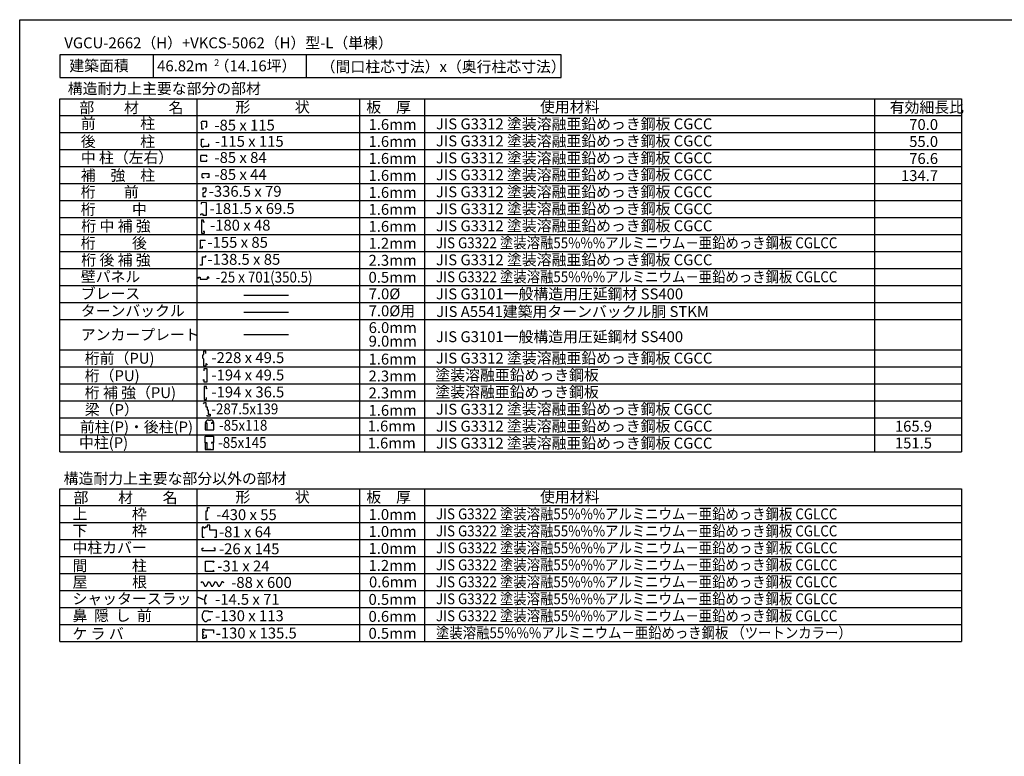
# Model space of a CAD drawing. Extents: x 868 to 32764, y 310 to 22484.
# Drawn here: x 868 to 15336, y 11656 to 22484 of the extents above; entities that cross this region are included whole.
import ezdxf
from ezdxf.enums import TextEntityAlignment as Align

# ---------------------------------------------------------------- set-up
doc = ezdxf.new("R2010")
doc.units = 0
doc.header["$LTSCALE"] = 80
doc.layers.get('0').update_dxf_attribs({"linetype": 'CONTINUOUS'})
for name, color, linetype in [('0-2', 7, 'CONTINUOUS'), ('0-C', 7, 'CONTINUOUS'), ('2-0', 7, 'CONTINUOUS'), ('2-1', 7, 'CONTINUOUS'), ('WAKUSEN-01', 50, 'CONTINUOUS')]:
    doc.layers.add(name, color=color, linetype=linetype)
doc.styles.get("Standard").update_dxf_attribs({"font": 'txt', "bigfont": 'BIGFONT'})

msp = doc.modelspace()

# ---------------------------------------------------------------- linework, layer by layer
at = {"color": 2}
for p, q in [((3567, 17565), (3552, 17549)), ((3552, 17549), (3552, 17512)), ((3552, 17512), (3568, 17501)), ((3567, 17611), (3567, 17565)), ((3605, 17611), (3567, 17611)), ((3605, 17577), (3605, 17611)), ((3568, 17501), (3568, 17396)), ((3568, 17396), (3610, 17396)), ((3610, 17432), (3627, 17411)), ((3610, 17396), (3610, 17432)), ((3625, 16551), (3595, 16551)), ((3595, 16549), (3595, 16453)), ((3624, 16549), (3595, 16549)), ((3625, 16457), (3625, 16551)), ((3641, 16598), (3673, 16598)), ((3685, 16557), (3685, 16542)), ((3719, 16557), (3685, 16557)), ((3719, 16555), (3687, 16555)), ((3719, 16453), (3719, 16555)), ((3594, 16364), (3718, 16364)), ((3594, 16264), (3594, 16364)), ((3595, 16453), (3719, 16453)), ((3625, 16457), (3677, 16457)), ((3718, 16364), (3718, 16270)), ((3625, 16264), (3594, 16264)), ((3623, 16261), (3594, 16261)), ((3594, 16261), (3594, 16166)), ((3625, 16170), (3625, 16264)), ((3718, 16270), (3685, 16270)), ((3685, 16270), (3685, 16255)), ((3718, 16267), (3686, 16267)), ((3718, 16166), (3718, 16267)), ((3594, 16166), (3718, 16166)), ((3625, 16170), (3677, 16170))]:
    msp.add_line(p, q, dxfattribs=at)
for centre, start, end in [((3641, 16552), 90, 180.2255), ((3673, 16552), 6.3724, 90)]:
    msp.add_arc(centre, 46.3, start, end, dxfattribs=at)
at = {"layer": '0-2', "color": 2, "linetype": 'CONTINUOUS'}
for p, q in [((3630, 15312), (3645, 15312)), ((3655, 15302), (3645, 15312)), ((3549, 15026), (3549, 14876)), ((3574, 15016), (3594, 15016)), ((3551, 14681), (3551, 14715)), ((3551, 14715), (3571, 14715)), ((3551, 14681), (3740, 14681)), ((3740, 14715), (3720, 14715)), ((3740, 14681), (3740, 14715))]:
    msp.add_line(p, q, dxfattribs=at)
at = {"layer": '0-C', "color": 3, "linetype": 'CONTINUOUS'}
for p, q in [((1457, 19076), (14707, 19076)), ((1457, 18826), (14707, 18826)), ((1457, 18826), (14707, 18826)), ((1457, 18576), (14707, 18576)), ((1457, 18576), (12195, 18576)), ((1457, 18326), (14707, 18326)), ((1457, 18076), (14707, 18076))]:
    msp.add_line(p, q, dxfattribs=at)
at = {"layer": '0-C', "color": 7, "linetype": 'CONTINUOUS'}
for p, q in [((4164, 18434), (4820, 18434)), ((4164, 18184), (4820, 18184))]:
    msp.add_line(p, q, dxfattribs=at)
at = {"layer": '0-C', "color": 2, "linetype": 'CONTINUOUS'}
for p, q in [((3539, 14220), (3532, 14206)), ((3539, 14220), (3559, 14220)), ((3559, 14220), (3589, 14158)), ((3638, 14220), (3609, 14158)), ((3638, 14220), (3658, 14220)), ((3658, 14220), (3688, 14158)), ((3737, 14220), (3708, 14158)), ((3737, 14220), (3757, 14220)), ((3757, 14220), (3787, 14158)), ((3837, 14220), (3807, 14158)), ((3837, 14220), (3807, 14158)), ((3857, 14220), (3837, 14220)), ((3857, 14220), (3863, 14206)), ((3589, 14158), (3609, 14158)), ((3688, 14158), (3708, 14158)), ((3787, 14158), (3807, 14158))]:
    msp.add_line(p, q, dxfattribs=at)
at = {"layer": '2-0', "color": 2, "linetype": 'CONTINUOUS'}
for p, q in [((1457, 21968), (1457, 21634)), ((8826, 21968), (1457, 21968)), ((2829, 21968), (2829, 21634)), ((5076, 21968), (5076, 21634)), ((8826, 21634), (8826, 21968)), ((1457, 21634), (8826, 21634)), ((3560, 20986), (3560, 20991)), ((3619, 20986), (3560, 20986)), ((3619, 20908), (3619, 20986)), ((3541, 20962), (3532, 20962)), ((3541, 20962), (3541, 20881)), ((3541, 20881), (3570, 20881)), ((3570, 20881), (3570, 20886)), ((3591, 20908), (3619, 20908)), ((3540, 20653), (3540, 20729)), ((3540, 20729), (3570, 20729)), ((3570, 20729), (3570, 20723)), ((3540, 20653), (3530, 20653)), ((3570, 20623), (3570, 20615)), ((3570, 20623), (3646, 20623)), ((3646, 20653), (3640, 20653)), ((3646, 20623), (3646, 20653)), ((3616, 20489), (3531, 20489)), ((3531, 20403), (3531, 20489)), ((3531, 20403), (3616, 20403)), ((3616, 20469), (3616, 20489)), ((3616, 20403), (3616, 20423)), ((3557, 20010), (3557, 19979)), ((3557, 20010), (3601, 20010)), ((3601, 19970), (3580, 19941)), ((3601, 20010), (3601, 19970)), ((3557, 19941), (3557, 19883)), ((3580, 19941), (3557, 19941)), ((3557, 19883), (3596, 19883)), ((3596, 19883), (3596, 19895)), ((3519, 19244), (3519, 19121)), ((3519, 19244), (3592, 19244)), ((3592, 19233), (3592, 19244)), ((3519, 19121), (3520, 19121)), ((3520, 19121), (3520, 19131)), ((3520, 19131), (3553, 19131)), ((3553, 19131), (3553, 19153)), ((3553, 19000), (3601, 19000)), ((3553, 18880), (3553, 19000)), ((3601, 19000), (3601, 19018)), ((3516, 18880), (3553, 18880)), ((3495, 18679), (3495, 18698)), ((3495, 18698), (3518, 18698)), ((3518, 18698), (3518, 18671)), ((3518, 18671), (3621, 18671)), ((3645, 18698), (3621, 18698)), ((3621, 18698), (3621, 18671)), ((3645, 18679), (3645, 18698)), ((3575, 17351), (3575, 17321)), ((3624, 17351), (3575, 17351)), ((3624, 17160), (3624, 17351)), ((3564, 17182), (3575, 17193)), ((3575, 17193), (3575, 17160)), ((3575, 17160), (3624, 17160)), ((3578, 17092), (3578, 16902)), ((3613, 17092), (3578, 17092)), ((3613, 17060), (3613, 17092)), ((3624, 17070), (3613, 17060)), ((3613, 16902), (3613, 16932)), ((3568, 16836), (3583, 16856)), ((3578, 16902), (3613, 16902)), ((3583, 16856), (3603, 16856)), ((3603, 16856), (3603, 16791)), ((3603, 16791), (3624, 16791)), ((3624, 16791), (3624, 16751)), ((3623, 16656), (3623, 16670)), ((3665, 16656), (3623, 16656)), ((3624, 16751), (3637, 16751)), ((3637, 16751), (3637, 16684)), ((3637, 16684), (3665, 16684)), ((3665, 16684), (3665, 16656)), ((3606, 15128), (3606, 15262)), ((3606, 15262), (3630, 15262)), ((3630, 15262), (3630, 15312)), ((3607, 15128), (3606, 15128)), ((3630, 15134), (3607, 15134)), ((3607, 15134), (3607, 15128)), ((3663, 15056), (3624, 15056)), ((3624, 15056), (3624, 15026)), ((3630, 15148), (3630, 15134)), ((3663, 14981), (3663, 15056)), ((3574, 15026), (3549, 15026)), ((3574, 15026), (3574, 15016)), ((3624, 15026), (3594, 15026)), ((3594, 15026), (3594, 15016)), ((3759, 14981), (3663, 14981)), ((3759, 14876), (3759, 14981)), ((3549, 14876), (3579, 14876)), ((3729, 14876), (3759, 14876)), ((3596, 14373), (3596, 14527)), ((3596, 14527), (3720, 14527)), ((3720, 14527), (3712, 14502)), ((3720, 14373), (3596, 14373)), ((3712, 14398), (3720, 14373)), ((3596, 14026), (3596, 14026)), ((3611, 14027), (3611, 14027)), ((3587, 13794), (3636, 13794)), ((3636, 13794), (3636, 13783)), ((3636, 13783), (3708, 13783)), ((3587, 13640), (3615, 13640)), ((3615, 13640), (3636, 13660)), ((3636, 13660), (3672, 13660)), ((3672, 13660), (3672, 13670)), ((3556, 13526), (3556, 13493)), ((3556, 13526), (3582, 13526)), ((3556, 13493), (3569, 13493)), ((3569, 13478), (3556, 13478)), ((3556, 13478), (3556, 13444)), ((3569, 13493), (3569, 13478)), ((3582, 13526), (3582, 13515)), ((3582, 13515), (3715, 13515)), ((3715, 13515), (3715, 13468)), ((3556, 13444), (3569, 13444)), ((3556, 13425), (3556, 13391)), ((3556, 13425), (3569, 13425)), ((3556, 13391), (3582, 13391)), ((3569, 13444), (3569, 13425)), ((3582, 13391), (3582, 13403)), ((3582, 13403), (3612, 13403)), ((3612, 13432), (3600, 13432)), ((3612, 13403), (3612, 13432))]:
    msp.add_line(p, q, dxfattribs=at)
at = {"layer": '2-0', "color": 3, "linetype": 'CONTINUOUS'}
for p, q in [((1457, 21323), (14707, 21323)), ((1457, 17631), (1457, 21323)), ((3478, 17631), (3478, 21323)), ((5867, 17631), (5867, 21323)), ((6821, 17631), (6821, 21323)), ((13430, 21323), (13430, 17631)), ((14707, 21323), (14707, 17631)), ((1457, 21074), (14707, 21074)), ((1457, 20824), (14707, 20824)), ((1457, 20574), (1779, 20574)), ((1779, 20574), (14707, 20574)), ((1457, 20325), (14707, 20325)), ((1457, 20325), (12337, 20325)), ((1457, 20075), (14707, 20075)), ((1457, 19826), (14707, 19826)), ((1457, 19576), (14707, 19576)), ((1457, 19576), (12337, 19576)), ((1457, 19326), (14707, 19326)), ((1457, 17631), (14707, 17631)), ((1457, 17631), (12569, 17631)), ((1457, 17631), (14707, 17631)), ((1457, 16131), (1457, 17631)), ((3478, 16132), (3478, 17631)), ((5867, 16131), (5867, 17631)), ((6821, 16131), (6821, 17631)), ((13430, 17631), (13430, 16131)), ((14707, 17631), (14707, 16131)), ((1457, 17381), (14707, 17381)), ((1457, 17131), (14707, 17131)), ((1457, 16881), (14707, 16881)), ((1457, 16631), (12569, 16631)), ((1457, 16631), (14707, 16631)), ((1457, 16381), (14707, 16381)), ((1457, 16131), (14707, 16131)), ((1457, 15590), (14707, 15590)), ((1457, 13344), (1457, 15590)), ((3478, 13344), (3478, 15590)), ((5867, 13344), (5867, 15590)), ((6821, 13344), (6821, 15590)), ((14707, 15590), (14707, 13344)), ((1457, 15341), (14707, 15341)), ((1457, 15091), (14707, 15091)), ((1457, 14841), (14707, 14841)), ((1457, 14592), (14707, 14592)), ((1457, 14342), (14707, 14342)), ((1457, 14093), (14707, 14093)), ((1457, 13843), (14707, 13843)), ((1457, 13593), (14707, 13593)), ((1457, 13344), (14707, 13344))]:
    msp.add_line(p, q, dxfattribs=at)
at = {"layer": '2-0', "color": 7, "linetype": 'CONTINUOUS'}
msp.add_line((4164, 17854), (4819, 17854), dxfattribs=at)
at = {"layer": '2-0', "color": 2, "linetype": 'CONTINUOUS'}
for centre, radius, start, end in [((3559, 20964), 27.8, 88.6096, 183.4698), ((3565, 20650), 34.9, 175.0269, 278.1753), ((3704, 13947), 122, 144.8423, 200.5764), ((3704, 13947), 122, 150.9716, 200.5764), ((3600, 13905), 10.9, 184.5419, 298.748), ((3598, 13900), 8.99, 331.3261, 149.6601), ((3598, 13900), 8.51, 331.3261, 149.6601), ((3600, 13905), 10.4, 184.5419, 298.748), ((3594, 14016), 10.4, 5.2118, 78.5297), ((3594, 14016), 9.95, 0.9474, 78.5297), ((3711, 13957), 122, 144.8423, 150.5506), ((3644, 13717), 96, 126.6306, 233.3694)]:
    msp.add_arc(centre, radius, start, end, dxfattribs=at)
at = {"layer": '2-1', "color": 3, "linetype": 'CONTINUOUS'}
msp.add_line((1457, 20325), (14707, 20325), dxfattribs=at)
at = {"layer": '2-1', "color": 2, "linetype": 'CONTINUOUS'}
for p, q in [((3549, 20164), (3549, 20217)), ((3650, 20217), (3549, 20217)), ((3549, 20164), (3577, 20164)), ((3650, 20164), (3619, 20164)), ((3650, 20164), (3650, 20217)), ((3610, 19798), (3537, 19792)), ((3537, 19792), (3537, 19771)), ((3610, 19798), (3610, 19604)), ((3565, 19624), (3532, 19624)), ((3532, 19611), (3532, 19624)), ((3540, 19542), (3540, 19348)), ((3540, 19542), (3565, 19540)), ((3565, 19604), (3565, 19624)), ((3610, 19604), (3565, 19604)), ((3565, 19540), (3565, 19515)), ((3565, 19515), (3585, 19515)), ((3540, 19348), (3585, 19348)), ((3585, 19370), (3564, 19370)), ((3585, 19348), (3585, 19370))]:
    msp.add_line(p, q, dxfattribs=at)
at = {"layer": 'WAKUSEN-01'}
for p, q in [((868, 22484), (32764, 22484)), ((868, 828), (868, 22484))]:
    msp.add_line(p, q, dxfattribs=at)

# ---------------------------------------------------------------- texts
at = {"layer": '0-C', "color": 7, "linetype": 'CONTINUOUS'}
for s, height, rotation, p in [('JIS G3312 塗装溶融亜鉛めっき鋼板 CGCC', 160, 360, (6985, 20872)), ('JIS G3312 塗装溶融亜鉛めっき鋼板 CGCC', 160, 360, (6985, 20622)), ('JIS G3312 塗装溶融亜鉛めっき鋼板 CGCC', 160, 360, (6985, 20372)), ('JIS G3312 塗装溶融亜鉛めっき鋼板 CGCC', 160, 360, (6985, 20123)), ('JIS G3312 塗装溶融亜鉛めっき鋼板 CGCC', 160, 360, (6985, 19873)), ('JIS G3312 塗装溶融亜鉛めっき鋼板 CGCC', 160, 360, (6985, 19624)), ('JIS G3312 塗装溶融亜鉛めっき鋼板 CGCC', 160, 360, (6985, 19374)), ('JIS G3312 塗装溶融亜鉛めっき鋼板 CGCC', 160, 360, (6985, 18874)), ('壁パネル', 160, 359.9998, (1766, 18627)), ('7.0%%c', 160, 0.0002, (5996, 18374)), ('JIS G3101一般構造用圧延鋼材 SS400', 160, 0.0001, (6985, 18373)), ('JIS G3101一般構造用圧延鋼材 SS400', 160, 0.0001, (6985, 17744)), ('JIS G3312 塗装溶融亜鉛めっき鋼板 CGCC', 160, 360, (6985, 17429)), ('JIS G3312 塗装溶融亜鉛めっき鋼板 CGCC', 160, 360, (6985, 16679)), ('JIS G3312 塗装溶融亜鉛めっき鋼板 CGCC', 160, 360, (6985, 16429)), ('JIS G3312 塗装溶融亜鉛めっき鋼板 CGCC', 160, 360, (6985, 16179)), ('0.6mm', 160.3, 0.0009, (6001, 14139))]:
    msp.add_text(s, height=height, rotation=rotation, dxfattribs=at).set_placement(p)
for s, p in [('70.0', (14363, 20863)), ('55.0', (14363, 20613)), ('76.6', (14363, 20363)), ('134.7', (14363, 20112))]:
    msp.add_text(s, height=160, dxfattribs=at).set_placement(p, align=Align.RIGHT)
for s, height, p in [('桁\u3000\u3000  後', 160, (1766, 19120)), ('1.2mm', 160, (5994, 19117)), ('2.3mm', 160, (5994, 18867)), ('0.5mm', 160, (5994, 18617)), ('ブレース', 160, (1766, 18378)), ('ターンバックル', 160, (1766, 18125)), ('JIS A5541建築用ターンバックル胴 STKM', 160, (6990, 18114)), ('165.9', 160, (13729, 16428)), ('151.5', 160, (13729, 16181)), ('屋\u3000\u3000\u3000根', 160.3, (1645, 14137)), ('-88 x 600', 160.3, (3976, 14132))]:
    msp.add_text(s, height=height, dxfattribs=at).set_placement(p)
at = {"layer": '0-C', "color": 7, "linetype": 'CONTINUOUS', "width": 0.9}
for s, p in [('JIS G3322 塗装溶融55%%%アルミニウム－亜鉛めっき鋼板 CGLCC', (6985, 19124)), ('JIS G3322 塗装溶融55%%%アルミニウム－亜鉛めっき鋼板 CGLCC', (6985, 18624)), ('JIS G3322 塗装溶融55%%%アルミニウム－亜鉛めっき鋼板 CGLCC', (6985, 15139)), ('JIS G3322 塗装溶融55%%%アルミニウム－亜鉛めっき鋼板 CGLCC', (6985, 14889)), ('JIS G3322 塗装溶融55%%%アルミニウム－亜鉛めっき鋼板 CGLCC', (6986, 14640)), ('JIS G3322 塗装溶融55%%%アルミニウム－亜鉛めっき鋼板 CGLCC', (6985, 14390)), ('JIS G3322 塗装溶融55%%%アルミニウム－亜鉛めっき鋼板 CGLCC', (6985, 14140)), ('JIS G3322 塗装溶融55%%%アルミニウム－亜鉛めっき鋼板 CGLCC', (6985, 13891)), ('JIS G3322 塗装溶融55%%%アルミニウム－亜鉛めっき鋼板 CGLCC', (6985, 13641)), ('塗装溶融55%%%アルミニウム－亜鉛めっき鋼板 （ツートンカラー）', (6985, 13392))]:
    msp.add_text(s, height=160, rotation=0.0001, dxfattribs=at).set_placement(p)
at = {"layer": '2-0', "color": 7, "linetype": 'CONTINUOUS'}
for s, height, rotation, p in [('VGCU-2662（H）+VKCS-5062（H）型-L（単棟）', 160, 359.9999, (1524, 22063)), ('46.82m  （14.16坪）', 160, 359.9998, (2888, 21725)), ('2', 100, 0.0043, (3725, 21801)), ('構造耐力上主要な部分の部材', 160, 0.0002, (1574, 21392)), ('部\u3000\u3000材\u3000\u3000名', 160, 0.0001, (1746, 21112)), ('形\u3000\u3000\u3000状', 160, 0.0001, (4039, 21121)), ('板\u3000厚', 160, 359.9998, (5962, 21119)), ('使用材料', 160, 0.0002, (8514, 21122)), ('有効細長比', 160, 359.9999, (13652, 21117)), ('前\u3000\u3000\u3000柱', 160, 0.0001, (1766, 20879)), ('1.6mm', 160, 0.0009, (5994, 20864)), ('後\u3000\u3000\u3000柱', 160, 359.9999, (1766, 20614)), ('1.6mm', 160, 359.9997, (5994, 20614)), ('中 柱（左右）', 160, 0.0001, (1766, 20377)), ('1.6mm', 160, 359.9997, (5994, 20365)), ('桁\u3000    前', 160, 0.0001, (1766, 19872)), ('-336.5 x 79', 160, 359.9999, (3646, 19881)), ('1.6mm', 160, 0.0003, (5994, 19865)), ('1.6mm', 160, 359.9997, (5994, 19616)), ('1.6mm', 160, 359.9997, (5994, 19366)), ('-155 x 85', 160, 359.9999, (3627, 19131)), ('7.0%%c用', 160, 0.0002, (5996, 18124)), ('アンカープレート', 160, 0.0001, (1766, 17774)), ('6.0mm', 160, 0.0003, (5996, 17878)), ('9.0mm', 160, 0.0003, (5996, 17678)), ('塗装溶融亜鉛めっき鋼板', 160, 0, (6976, 17180)), ('構造耐力上主要な部分以外の部材', 160, 0.0003, (1514, 15660)), ('形\u3000\u3000\u3000状', 160, 359.9999, (4039, 15388)), ('使用材料', 160, 359.9998, (8514, 15389)), ('上\u3000\u3000\u3000枠', 160, 359.9999, (1644, 15139)), ('-430 x 55', 160, 359.9999, (3757, 15128)), ('1.0mm', 160, 0.0003, (5994, 15131)), ('下\u3000\u3000\u3000枠', 160, 359.9999, (1644, 14893)), ('-81 x 64 ', 160, 0.0002, (3797, 14875)), ('1.0mm', 160, 359.9996, (5994, 14881)), ('中柱カバー', 160, 359.9999, (1644, 14643)), ('-26 x 145 ', 160, 0.0002, (3797, 14626)), ('1.0mm', 160, 359.9996, (5994, 14632)), ('間\u3000\u3000\u3000柱', 160, 359.9998, (1644, 14379)), ('1.2mm', 160, 359.9996, (5994, 14382)), ('シャッタースラット', 160, 0.0001, (1644, 13893)), ('-14.5 x 71', 160, 0.0006, (3739, 13884)), ('0.5mm', 160, 0.0009, (5994, 13883)), ('-130 x 113 ', 160, 0.0005, (3739, 13642)), ('0.6mm', 160, 0.0016, (5994, 13633)), ('ケ ラ バ', 160, 0.0007, (1644, 13379)), ('-130 x 135.5 ', 160, 359.9997, (3748, 13388)), ('0.5mm', 160, 359.9996, (5994, 13384))]:
    msp.add_text(s, height=height, rotation=rotation, dxfattribs=at).set_placement(p)
for s, p in [('建築面積', (1597, 21728)), ('（間口柱芯寸法）x（奥行柱芯寸法）', (5291, 21713)), ('-85 x 115', (3729, 20853)), ('-115 x 115', (3738, 20616)), ('-85 x 84', (3730, 20378)), ('桁\u3000\u3000  中', (1766, 19617)), ('-181.5 x 69.5', (3657, 19628)), ('-138.5 x 85', (3627, 18881)), ('桁前（PU)', (1825, 17427)), ('-228 x 49.5', (3686, 17436)), ('1.6mm', (5994, 17415)), ('桁（PU)', (1825, 17172)), ('-194 x 49.5', (3686, 17181)), ('2.3mm', (5994, 17166)), ('桁 補 強（PU)', (1825, 16922)), ('-194 x 36.5', (3686, 16931)), ('2.3mm', (5994, 16917)), ('塗装溶融亜鉛めっき鋼板', (6976, 16930)), ('梁（P）', (1825, 16673)), ('1.6mm', (5994, 16662)), ('前柱(P)・後柱(P)', (1752, 16418)), ('1.6mm', (5981, 16431)), ('中柱(P)', (1739, 16186)), ('1.6mm', (5981, 16181)), ('部\u3000\u3000材\u3000\u3000名', (1659, 15380)), ('板\u3000厚', (5962, 15386)), ('-31 x 24', (3772, 14373)), ('鼻  隠  し  前', (1644, 13645))]:
    msp.add_text(s, height=160, dxfattribs=at).set_placement(p)
at = {"layer": '2-0', "color": 7, "linetype": 'CONTINUOUS', "width": 0.9}
for s, p in [('-25 x 701(350.5)', (3749, 18620)), ('-287.5x139', (3684, 16683)), ('-85x118', (3796, 16442)), ('-85x145', (3784, 16188))]:
    msp.add_text(s, height=160, dxfattribs=at).set_placement(p)
at = {"layer": '2-1', "color": 7, "linetype": 'CONTINUOUS'}
for s, rotation, p in [('補\u3000強\u3000柱', 359.9999, (1766, 20117)), ('1.6mm', 0.0003, (5994, 20115)), ('-180 x 48', 359.9999, (3665, 19383))]:
    msp.add_text(s, height=160, rotation=rotation, dxfattribs=at).set_placement(p)
for s, p in [('-85 x 44', (3730, 20129)), ('桁 中 補 強', (1773, 19372)), ('桁 後 補 強', (1773, 18872))]:
    msp.add_text(s, height=160, dxfattribs=at).set_placement(p)

doc.saveas('drawing.dxf')
